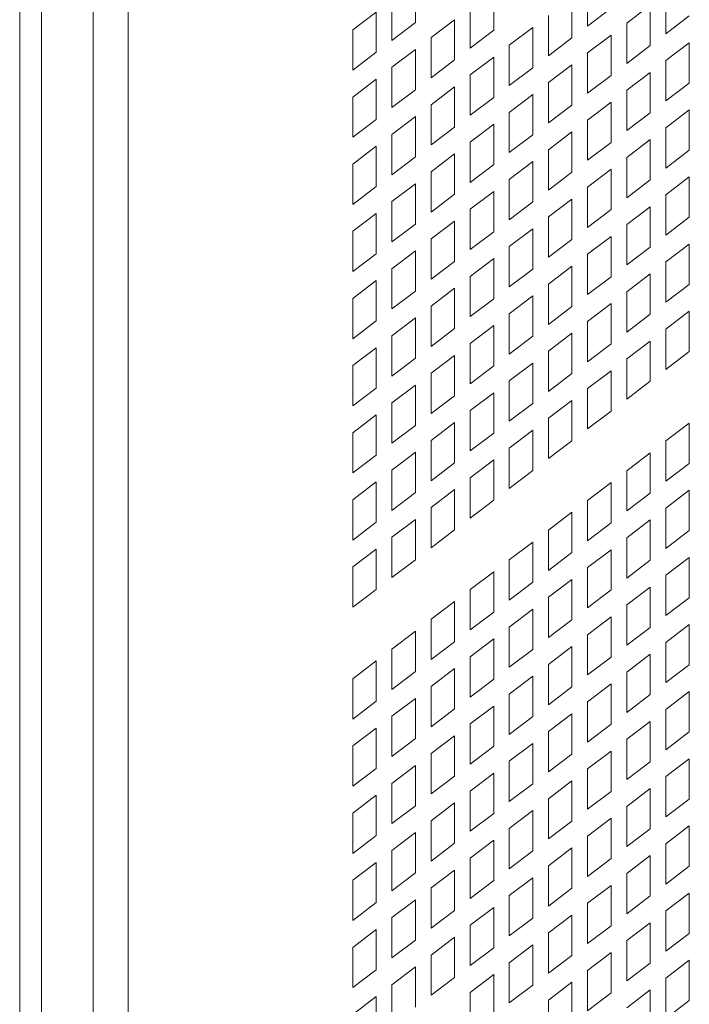
# Model space of a CAD drawing. Units: millimetres. Extents: x 160 to 5666, y 160 to 4040.
# Drawn here: x 1520 to 1549, y 606 to 649 of the extents above; entities that cross this region are included whole.
import ezdxf

# ---------------------------------------------------------------- set-up
doc = ezdxf.new("R2010")
doc.units = ezdxf.units.MM
doc.header["$LTSCALE"] = 20
doc.layers.add('Visible (Drawing)', color=7, linetype='Continuous', lineweight=40)
doc.layers.add('Visible Narrow (ISO)', color=7, linetype='Continuous', lineweight=35)

msp = doc.modelspace()

# ---------------------------------------------------------------- linework, layer by layer
at = {"layer": 'Visible (Drawing)', "color": 7, "lineweight": 5}
for p, q in [((1519.766, 1147.269), (1519.766, 338.295)), ((1536.804, 650.319), (1536.804, 648.585)), ((1544.215, 648.436), (1544.215, 650.17)), ((1540.173, 649.989), (1540.173, 648.255)), ((1547.584, 648.106), (1547.584, 649.839)), ((1535.793, 647.817), (1535.793, 649.551)), ((1543.542, 649.658), (1543.542, 647.925)), ((1545.899, 648.56), (1546.91, 649.328)), ((1546.91, 649.328), (1546.91, 647.594)), ((1534.108, 648.272), (1535.119, 649.04)), ((1535.119, 649.04), (1535.119, 647.306)), ((1539.162, 647.487), (1539.162, 649.221)), ((1542.53, 647.157), (1542.53, 648.891)), ((1545.226, 649.204), (1544.215, 648.436)), ((1536.804, 648.585), (1535.793, 647.817)), ((1537.477, 647.942), (1538.488, 648.71)), ((1538.488, 648.71), (1538.488, 646.976)), ((1545.899, 646.827), (1545.899, 648.56)), ((1548.595, 648.873), (1547.584, 648.106)), ((1534.108, 646.538), (1534.108, 648.272)), ((1540.173, 648.255), (1539.162, 647.487)), ((1540.846, 647.612), (1541.857, 648.379)), ((1541.857, 648.379), (1541.857, 646.646)), ((1544.215, 647.281), (1545.226, 648.049)), ((1545.226, 648.049), (1545.226, 646.315)), ((1537.477, 646.208), (1537.477, 647.942)), ((1540.846, 645.878), (1540.846, 647.612)), ((1543.542, 647.925), (1542.53, 647.157)), ((1547.584, 646.951), (1548.595, 647.719)), ((1548.595, 647.719), (1548.595, 645.985)), ((1535.119, 647.306), (1534.108, 646.538)), ((1535.793, 646.663), (1536.804, 647.431)), ((1536.804, 647.431), (1536.804, 645.697)), ((1544.215, 645.548), (1544.215, 647.281)), ((1546.91, 647.594), (1545.899, 646.827)), ((1538.488, 646.976), (1537.477, 646.208)), ((1539.162, 646.333), (1540.173, 647.1)), ((1540.173, 647.1), (1540.173, 645.367)), ((1542.53, 646.002), (1543.542, 646.77)), ((1543.542, 646.77), (1543.542, 645.037)), ((1547.584, 645.218), (1547.584, 646.951)), ((1535.793, 644.929), (1535.793, 646.663)), ((1541.857, 646.646), (1540.846, 645.878)), ((1545.899, 645.672), (1546.91, 646.44)), ((1546.91, 646.44), (1546.91, 644.706)), ((1534.108, 645.384), (1535.119, 646.152)), ((1535.119, 646.152), (1535.119, 644.418)), ((1539.162, 644.599), (1539.162, 646.333)), ((1542.53, 644.269), (1542.53, 646.002)), ((1545.226, 646.315), (1544.215, 645.548)), ((1548.595, 645.985), (1547.584, 645.218)), ((1536.804, 645.697), (1535.793, 644.929)), ((1537.477, 645.054), (1538.488, 645.821)), ((1538.488, 645.821), (1538.488, 644.088)), ((1545.899, 643.939), (1545.899, 645.672)), ((1534.108, 643.65), (1534.108, 645.384)), ((1540.173, 645.367), (1539.162, 644.599)), ((1540.846, 644.724), (1541.857, 645.491)), ((1541.857, 645.491), (1541.857, 643.758)), ((1544.215, 644.393), (1545.226, 645.161)), ((1545.226, 645.161), (1545.226, 643.427)), ((1537.477, 643.32), (1537.477, 645.054)), ((1540.846, 642.99), (1540.846, 644.724)), ((1543.542, 645.037), (1542.53, 644.269)), ((1546.91, 644.706), (1545.899, 643.939)), ((1547.584, 644.063), (1548.595, 644.831)), ((1548.595, 644.831), (1548.595, 643.097)), ((1535.119, 644.418), (1534.108, 643.65)), ((1535.793, 643.775), (1536.804, 644.542)), ((1536.804, 644.542), (1536.804, 642.809)), ((1544.215, 642.66), (1544.215, 644.393)), ((1538.488, 644.088), (1537.477, 643.32)), ((1539.162, 643.445), (1540.173, 644.212)), ((1540.173, 644.212), (1540.173, 642.479)), ((1542.53, 643.114), (1543.542, 643.882)), ((1543.542, 643.882), (1543.542, 642.148)), ((1547.584, 642.329), (1547.584, 644.063)), ((1535.793, 642.041), (1535.793, 643.775)), ((1539.162, 641.711), (1539.162, 643.445)), ((1541.857, 643.758), (1540.846, 642.99)), ((1545.226, 643.427), (1544.215, 642.66)), ((1545.899, 642.784), (1546.91, 643.552)), ((1546.91, 643.552), (1546.91, 641.818)), ((1534.108, 642.496), (1535.119, 643.263)), ((1535.119, 643.263), (1535.119, 641.53)), ((1542.53, 641.381), (1542.53, 643.114)), ((1548.595, 643.097), (1547.584, 642.329)), ((1536.804, 642.809), (1535.793, 642.041)), ((1537.477, 642.166), (1538.488, 642.933)), ((1538.488, 642.933), (1538.488, 641.2)), ((1540.846, 641.835), (1541.857, 642.603)), ((1541.857, 642.603), (1541.857, 640.869)), ((1545.899, 641.05), (1545.899, 642.784)), ((1534.108, 640.762), (1534.108, 642.496)), ((1537.477, 640.432), (1537.477, 642.166)), ((1540.173, 642.479), (1539.162, 641.711)), ((1543.542, 642.148), (1542.53, 641.381)), ((1544.215, 641.505), (1545.226, 642.273)), ((1545.226, 642.273), (1545.226, 640.539)), ((1540.846, 640.102), (1540.846, 641.835)), ((1546.91, 641.818), (1545.899, 641.05)), ((1547.584, 641.175), (1548.595, 641.943)), ((1548.595, 641.943), (1548.595, 640.209)), ((1535.119, 641.53), (1534.108, 640.762)), ((1535.793, 640.887), (1536.804, 641.654)), ((1536.804, 641.654), (1536.804, 639.921)), ((1539.162, 640.556), (1540.173, 641.324)), ((1540.173, 641.324), (1540.173, 639.59)), ((1544.215, 639.772), (1544.215, 641.505)), ((1535.793, 639.153), (1535.793, 640.887)), ((1538.488, 641.2), (1537.477, 640.432)), ((1541.857, 640.869), (1540.846, 640.102)), ((1542.53, 640.226), (1543.542, 640.994)), ((1543.542, 640.994), (1543.542, 639.26)), ((1547.584, 639.441), (1547.584, 641.175)), ((1539.162, 638.823), (1539.162, 640.556)), ((1545.226, 640.539), (1544.215, 639.772)), ((1545.899, 639.896), (1546.91, 640.664)), ((1546.91, 640.664), (1546.91, 638.93)), ((1534.108, 639.608), (1535.119, 640.375)), ((1535.119, 640.375), (1535.119, 638.642)), ((1537.477, 639.277), (1538.488, 640.045)), ((1538.488, 640.045), (1538.488, 638.312)), ((1542.53, 638.493), (1542.53, 640.226)), ((1548.595, 640.209), (1547.584, 639.441)), ((1534.108, 637.874), (1534.108, 639.608)), ((1536.804, 639.921), (1535.793, 639.153)), ((1540.173, 639.59), (1539.162, 638.823)), ((1540.846, 638.947), (1541.857, 639.715)), ((1541.857, 639.715), (1541.857, 637.981)), ((1545.899, 638.162), (1545.899, 639.896)), ((1537.477, 637.544), (1537.477, 639.277)), ((1543.542, 639.26), (1542.53, 638.493)), ((1544.215, 638.617), (1545.226, 639.385)), ((1545.226, 639.385), (1545.226, 637.651)), ((1535.793, 637.998), (1536.804, 638.766)), ((1536.804, 638.766), (1536.804, 637.033)), ((1540.846, 637.214), (1540.846, 638.947)), ((1546.91, 638.93), (1545.899, 638.162)), ((1547.584, 638.287), (1548.595, 639.055)), ((1548.595, 639.055), (1548.595, 637.321)), ((1535.119, 638.642), (1534.108, 637.874)), ((1538.488, 638.312), (1537.477, 637.544)), ((1539.162, 637.668), (1540.173, 638.436)), ((1540.173, 638.436), (1540.173, 636.702)), ((1544.215, 636.883), (1544.215, 638.617)), ((1535.793, 636.265), (1535.793, 637.998)), ((1541.857, 637.981), (1540.846, 637.214)), ((1542.53, 637.338), (1543.542, 638.106)), ((1543.542, 638.106), (1543.542, 636.372)), ((1547.584, 636.553), (1547.584, 638.287)), ((1534.108, 636.72), (1535.119, 637.487)), ((1535.119, 637.487), (1535.119, 635.754)), ((1539.162, 635.935), (1539.162, 637.668)), ((1545.226, 637.651), (1544.215, 636.883)), ((1545.899, 637.008), (1546.91, 637.776)), ((1546.91, 637.776), (1546.91, 636.042)), ((1536.804, 637.033), (1535.793, 636.265)), ((1537.477, 636.389), (1538.488, 637.157)), ((1538.488, 637.157), (1538.488, 635.423)), ((1542.53, 635.604), (1542.53, 637.338)), ((1548.595, 637.321), (1547.584, 636.553)), ((1534.108, 634.986), (1534.108, 636.72)), ((1540.173, 636.702), (1539.162, 635.935)), ((1540.846, 636.059), (1541.857, 636.827)), ((1541.857, 636.827), (1541.857, 635.093)), ((1545.899, 635.274), (1545.899, 637.008)), ((1537.477, 634.656), (1537.477, 636.389)), ((1543.542, 636.372), (1542.53, 635.604)), ((1544.215, 635.729), (1545.226, 636.497)), ((1545.226, 636.497), (1545.226, 634.763)), ((1535.119, 635.754), (1534.108, 634.986)), ((1535.793, 635.11), (1536.804, 635.878)), ((1536.804, 635.878), (1536.804, 634.144)), ((1540.846, 634.325), (1540.846, 636.059)), ((1546.91, 636.042), (1545.899, 635.274)), ((1547.584, 635.399), (1548.595, 636.166)), ((1548.595, 636.166), (1548.595, 634.433)), ((1538.488, 635.423), (1537.477, 634.656)), ((1539.162, 634.78), (1540.173, 635.548)), ((1540.173, 635.548), (1540.173, 633.814)), ((1544.215, 633.995), (1544.215, 635.729)), ((1547.584, 633.665), (1547.584, 635.399)), ((1535.793, 633.377), (1535.793, 635.11)), ((1541.857, 635.093), (1540.846, 634.325)), ((1542.53, 634.45), (1543.542, 635.218)), ((1543.542, 635.218), (1543.542, 633.484)), ((1534.108, 633.831), (1535.119, 634.599)), ((1535.119, 634.599), (1535.119, 632.865)), ((1539.162, 633.047), (1539.162, 634.78)), ((1545.226, 634.763), (1544.215, 633.995)), ((1545.899, 634.12), (1546.91, 634.888)), ((1546.91, 634.888), (1546.91, 633.154)), ((1536.804, 634.144), (1535.793, 633.377)), ((1537.477, 633.501), (1538.488, 634.269)), ((1538.488, 634.269), (1538.488, 632.535)), ((1542.53, 632.716), (1542.53, 634.45)), ((1545.899, 632.386), (1545.899, 634.12)), ((1548.595, 634.433), (1547.584, 633.665)), ((1534.108, 632.098), (1534.108, 633.831)), ((1540.173, 633.814), (1539.162, 633.047)), ((1540.846, 633.171), (1541.857, 633.939)), ((1541.857, 633.939), (1541.857, 632.205)), ((1537.477, 631.768), (1537.477, 633.501)), ((1543.542, 633.484), (1542.53, 632.716)), ((1544.215, 632.841), (1545.226, 633.609)), ((1545.226, 633.609), (1545.226, 631.875)), ((1535.119, 632.865), (1534.108, 632.098)), ((1535.793, 632.222), (1536.804, 632.99)), ((1536.804, 632.99), (1536.804, 631.256)), ((1540.846, 631.437), (1540.846, 633.171)), ((1544.215, 631.107), (1544.215, 632.841)), ((1546.91, 633.154), (1545.899, 632.386)), ((1538.488, 632.535), (1537.477, 631.768)), ((1539.162, 631.892), (1540.173, 632.66)), ((1540.173, 632.66), (1540.173, 630.926)), ((1535.793, 630.489), (1535.793, 632.222)), ((1541.857, 632.205), (1540.846, 631.437)), ((1542.53, 631.562), (1543.542, 632.33)), ((1543.542, 632.33), (1543.542, 630.596)), ((1534.108, 630.943), (1535.119, 631.711)), ((1535.119, 631.711), (1535.119, 629.977)), ((1539.162, 630.158), (1539.162, 631.892)), ((1542.53, 629.828), (1542.53, 631.562)), ((1545.226, 631.875), (1544.215, 631.107)), ((1536.804, 631.256), (1535.793, 630.489)), ((1537.477, 630.613), (1538.488, 631.381)), ((1538.488, 631.381), (1538.488, 629.647)), ((1547.584, 630.589), (1548.595, 631.357)), ((1548.595, 631.357), (1548.595, 629.623)), ((1534.108, 629.21), (1534.108, 630.943)), ((1540.173, 630.926), (1539.162, 630.158)), ((1540.846, 630.283), (1541.857, 631.051)), ((1541.857, 631.051), (1541.857, 629.317)), ((1537.477, 628.879), (1537.477, 630.613)), ((1540.846, 628.549), (1540.846, 630.283)), ((1543.542, 630.596), (1542.53, 629.828)), ((1547.584, 628.856), (1547.584, 630.589)), ((1535.119, 629.977), (1534.108, 629.21)), ((1535.793, 629.334), (1536.804, 630.102)), ((1536.804, 630.102), (1536.804, 628.368)), ((1545.899, 629.31), (1546.91, 630.078)), ((1546.91, 630.078), (1546.91, 628.344)), ((1538.488, 629.647), (1537.477, 628.879)), ((1539.162, 629.004), (1540.173, 629.772)), ((1540.173, 629.772), (1540.173, 628.038)), ((1548.595, 629.623), (1547.584, 628.856)), ((1535.793, 627.6), (1535.793, 629.334)), ((1539.162, 627.27), (1539.162, 629.004)), ((1541.857, 629.317), (1540.846, 628.549)), ((1545.899, 627.577), (1545.899, 629.31)), ((1534.108, 628.055), (1535.119, 628.823)), ((1535.119, 628.823), (1535.119, 627.089)), ((1544.215, 628.031), (1545.226, 628.799)), ((1545.226, 628.799), (1545.226, 627.065)), ((1536.804, 628.368), (1535.793, 627.6)), ((1537.477, 627.725), (1538.488, 628.493)), ((1538.488, 628.493), (1538.488, 626.759)), ((1546.91, 628.344), (1545.899, 627.577)), ((1547.584, 627.701), (1548.595, 628.469)), ((1548.595, 628.469), (1548.595, 626.735)), ((1534.108, 626.321), (1534.108, 628.055)), ((1537.477, 625.991), (1537.477, 627.725)), ((1540.173, 628.038), (1539.162, 627.27)), ((1544.215, 626.298), (1544.215, 628.031)), ((1542.53, 626.752), (1543.542, 627.52)), ((1543.542, 627.52), (1543.542, 625.786)), ((1547.584, 625.967), (1547.584, 627.701)), ((1535.119, 627.089), (1534.108, 626.321)), ((1535.793, 626.446), (1536.804, 627.214)), ((1536.804, 627.214), (1536.804, 625.48)), ((1545.226, 627.065), (1544.215, 626.298)), ((1545.899, 626.422), (1546.91, 627.19)), ((1546.91, 627.19), (1546.91, 625.456)), ((1535.793, 624.712), (1535.793, 626.446)), ((1538.488, 626.759), (1537.477, 625.991)), ((1542.53, 625.019), (1542.53, 626.752)), ((1548.595, 626.735), (1547.584, 625.967)), ((1540.846, 625.473), (1541.857, 626.241)), ((1541.857, 626.241), (1541.857, 624.507)), ((1545.899, 624.688), (1545.899, 626.422)), ((1534.108, 625.167), (1535.119, 625.935)), ((1535.119, 625.935), (1535.119, 624.201)), ((1543.542, 625.786), (1542.53, 625.019)), ((1544.215, 625.143), (1545.226, 625.911)), ((1545.226, 625.911), (1545.226, 624.177)), ((1534.108, 623.433), (1534.108, 625.167)), ((1536.804, 625.48), (1535.793, 624.712)), ((1540.846, 623.74), (1540.846, 625.473)), ((1546.91, 625.456), (1545.899, 624.688)), ((1547.584, 624.813), (1548.595, 625.581)), ((1548.595, 625.581), (1548.595, 623.847)), ((1539.162, 624.194), (1540.173, 624.962)), ((1540.173, 624.962), (1540.173, 623.228)), ((1544.215, 623.409), (1544.215, 625.143)), ((1547.584, 623.079), (1547.584, 624.813)), ((1541.857, 624.507), (1540.846, 623.74)), ((1542.53, 623.864), (1543.542, 624.632)), ((1543.542, 624.632), (1543.542, 622.898)), ((1535.119, 624.201), (1534.108, 623.433)), ((1539.162, 622.461), (1539.162, 624.194)), ((1545.226, 624.177), (1544.215, 623.409)), ((1545.899, 623.534), (1546.91, 624.302)), ((1546.91, 624.302), (1546.91, 622.568)), ((1537.477, 622.915), (1538.488, 623.683)), ((1538.488, 623.683), (1538.488, 621.949)), ((1542.53, 622.131), (1542.53, 623.864)), ((1545.899, 621.8), (1545.899, 623.534)), ((1548.595, 623.847), (1547.584, 623.079)), ((1540.173, 623.228), (1539.162, 622.461)), ((1540.846, 622.585), (1541.857, 623.353)), ((1541.857, 623.353), (1541.857, 621.619)), ((1537.477, 621.182), (1537.477, 622.915)), ((1543.542, 622.898), (1542.53, 622.131)), ((1544.215, 622.255), (1545.226, 623.023)), ((1545.226, 623.023), (1545.226, 621.289)), ((1547.584, 621.925), (1548.595, 622.693)), ((1548.595, 622.693), (1548.595, 620.959)), ((1535.793, 621.636), (1536.804, 622.404)), ((1536.804, 622.404), (1536.804, 620.67)), ((1540.846, 620.852), (1540.846, 622.585)), ((1544.215, 620.521), (1544.215, 622.255)), ((1546.91, 622.568), (1545.899, 621.8)), ((1538.488, 621.949), (1537.477, 621.182)), ((1539.162, 621.306), (1540.173, 622.074)), ((1540.173, 622.074), (1540.173, 620.34)), ((1547.584, 620.191), (1547.584, 621.925)), ((1535.793, 619.903), (1535.793, 621.636)), ((1541.857, 621.619), (1540.846, 620.852)), ((1542.53, 620.976), (1543.542, 621.744)), ((1543.542, 621.744), (1543.542, 620.01)), ((1545.899, 620.646), (1546.91, 621.414)), ((1546.91, 621.414), (1546.91, 619.68)), ((1534.108, 620.357), (1535.119, 621.125)), ((1535.119, 621.125), (1535.119, 619.392)), ((1539.162, 619.573), (1539.162, 621.306)), ((1542.53, 619.242), (1542.53, 620.976)), ((1545.226, 621.289), (1544.215, 620.521)), ((1548.595, 620.959), (1547.584, 620.191)), ((1536.804, 620.67), (1535.793, 619.903)), ((1537.477, 620.027), (1538.488, 620.795)), ((1538.488, 620.795), (1538.488, 619.061)), ((1545.899, 618.912), (1545.899, 620.646)), ((1534.108, 618.624), (1534.108, 620.357)), ((1540.173, 620.34), (1539.162, 619.573)), ((1540.846, 619.697), (1541.857, 620.465)), ((1541.857, 620.465), (1541.857, 618.731)), ((1544.215, 619.367), (1545.226, 620.135)), ((1545.226, 620.135), (1545.226, 618.401)), ((1537.477, 618.294), (1537.477, 620.027)), ((1540.846, 617.963), (1540.846, 619.697)), ((1543.542, 620.01), (1542.53, 619.242)), ((1546.91, 619.68), (1545.899, 618.912)), ((1547.584, 619.037), (1548.595, 619.804)), ((1548.595, 619.804), (1548.595, 618.071)), ((1535.119, 619.392), (1534.108, 618.624)), ((1535.793, 618.748), (1536.804, 619.516)), ((1536.804, 619.516), (1536.804, 617.782)), ((1544.215, 617.633), (1544.215, 619.367)), ((1538.488, 619.061), (1537.477, 618.294)), ((1539.162, 618.418), (1540.173, 619.186)), ((1540.173, 619.186), (1540.173, 617.452)), ((1542.53, 618.088), (1543.542, 618.856)), ((1543.542, 618.856), (1543.542, 617.122)), ((1547.584, 617.303), (1547.584, 619.037)), ((1535.793, 617.015), (1535.793, 618.748)), ((1539.162, 616.684), (1539.162, 618.418)), ((1541.857, 618.731), (1540.846, 617.963)), ((1545.226, 618.401), (1544.215, 617.633)), ((1545.899, 617.758), (1546.91, 618.525)), ((1546.91, 618.525), (1546.91, 616.792)), ((1534.108, 617.469), (1535.119, 618.237)), ((1535.119, 618.237), (1535.119, 616.503)), ((1542.53, 616.354), (1542.53, 618.088)), ((1548.595, 618.071), (1547.584, 617.303)), ((1536.804, 617.782), (1535.793, 617.015)), ((1537.477, 617.139), (1538.488, 617.907)), ((1538.488, 617.907), (1538.488, 616.173)), ((1540.846, 616.809), (1541.857, 617.577)), ((1541.857, 617.577), (1541.857, 615.843)), ((1545.899, 616.024), (1545.899, 617.758)), ((1534.108, 615.736), (1534.108, 617.469)), ((1537.477, 615.405), (1537.477, 617.139)), ((1540.173, 617.452), (1539.162, 616.684)), ((1543.542, 617.122), (1542.53, 616.354)), ((1544.215, 616.479), (1545.226, 617.246)), ((1545.226, 617.246), (1545.226, 615.513)), ((1540.846, 615.075), (1540.846, 616.809)), ((1546.91, 616.792), (1545.899, 616.024)), ((1547.584, 616.149), (1548.595, 616.916)), ((1548.595, 616.916), (1548.595, 615.183)), ((1535.119, 616.503), (1534.108, 615.736)), ((1535.793, 615.86), (1536.804, 616.628)), ((1536.804, 616.628), (1536.804, 614.894)), ((1539.162, 615.53), (1540.173, 616.298)), ((1540.173, 616.298), (1540.173, 614.564)), ((1544.215, 614.745), (1544.215, 616.479)), ((1535.793, 614.127), (1535.793, 615.86)), ((1538.488, 616.173), (1537.477, 615.405)), ((1542.53, 615.2), (1543.542, 615.968)), ((1543.542, 615.968), (1543.542, 614.234)), ((1547.584, 614.415), (1547.584, 616.149)), ((1539.162, 613.796), (1539.162, 615.53)), ((1541.857, 615.843), (1540.846, 615.075)), ((1545.226, 615.513), (1544.215, 614.745)), ((1545.899, 614.87), (1546.91, 615.637)), ((1546.91, 615.637), (1546.91, 613.904)), ((1534.108, 614.581), (1535.119, 615.349)), ((1535.119, 615.349), (1535.119, 613.615)), ((1537.477, 614.251), (1538.488, 615.019)), ((1538.488, 615.019), (1538.488, 613.285)), ((1542.53, 613.466), (1542.53, 615.2)), ((1548.595, 615.183), (1547.584, 614.415)), ((1534.108, 612.848), (1534.108, 614.581)), ((1536.804, 614.894), (1535.793, 614.127)), ((1540.846, 613.921), (1541.857, 614.689)), ((1541.857, 614.689), (1541.857, 612.955)), ((1545.899, 613.136), (1545.899, 614.87)), ((1537.477, 612.517), (1537.477, 614.251)), ((1540.173, 614.564), (1539.162, 613.796)), ((1543.542, 614.234), (1542.53, 613.466)), ((1544.215, 613.591), (1545.226, 614.358)), ((1545.226, 614.358), (1545.226, 612.625)), ((1535.793, 612.972), (1536.804, 613.74)), ((1536.804, 613.74), (1536.804, 612.006)), ((1540.846, 612.187), (1540.846, 613.921)), ((1546.91, 613.904), (1545.899, 613.136)), ((1547.584, 613.26), (1548.595, 614.028)), ((1548.595, 614.028), (1548.595, 612.295)), ((1535.119, 613.615), (1534.108, 612.848)), ((1539.162, 612.642), (1540.173, 613.41)), ((1540.173, 613.41), (1540.173, 611.676)), ((1544.215, 611.857), (1544.215, 613.591)), ((1535.793, 611.238), (1535.793, 612.972)), ((1538.488, 613.285), (1537.477, 612.517)), ((1541.857, 612.955), (1540.846, 612.187)), ((1542.53, 612.312), (1543.542, 613.079)), ((1543.542, 613.079), (1543.542, 611.346)), ((1547.584, 611.527), (1547.584, 613.26)), ((1534.108, 611.693), (1535.119, 612.461)), ((1535.119, 612.461), (1535.119, 610.727)), ((1539.162, 610.908), (1539.162, 612.642)), ((1545.226, 612.625), (1544.215, 611.857)), ((1545.899, 611.981), (1546.91, 612.749)), ((1546.91, 612.749), (1546.91, 611.016)), ((1537.477, 611.363), (1538.488, 612.131)), ((1538.488, 612.131), (1538.488, 610.397)), ((1542.53, 610.578), (1542.53, 612.312)), ((1548.595, 612.295), (1547.584, 611.527)), ((1534.108, 609.959), (1534.108, 611.693)), ((1536.804, 612.006), (1535.793, 611.238)), ((1540.173, 611.676), (1539.162, 610.908)), ((1540.846, 611.033), (1541.857, 611.8)), ((1541.857, 611.8), (1541.857, 610.067)), ((1545.899, 610.248), (1545.899, 611.981)), ((1537.477, 609.629), (1537.477, 611.363)), ((1543.542, 611.346), (1542.53, 610.578)), ((1544.215, 610.703), (1545.226, 611.47)), ((1545.226, 611.47), (1545.226, 609.737)), ((1535.793, 610.084), (1536.804, 610.852)), ((1536.804, 610.852), (1536.804, 609.118)), ((1540.846, 609.299), (1540.846, 611.033)), ((1546.91, 611.016), (1545.899, 610.248)), ((1547.584, 610.372), (1548.595, 611.14)), ((1548.595, 611.14), (1548.595, 609.406)), ((1535.119, 610.727), (1534.108, 609.959)), ((1538.488, 610.397), (1537.477, 609.629)), ((1539.162, 609.754), (1540.173, 610.521)), ((1540.173, 610.521), (1540.173, 608.788)), ((1544.215, 608.969), (1544.215, 610.703)), ((1547.584, 608.639), (1547.584, 610.372)), ((1535.793, 608.35), (1535.793, 610.084)), ((1541.857, 610.067), (1540.846, 609.299)), ((1542.53, 609.424), (1543.542, 610.191)), ((1543.542, 610.191), (1543.542, 608.458)), ((1534.108, 608.805), (1535.119, 609.573)), ((1535.119, 609.573), (1535.119, 607.839)), ((1539.162, 608.02), (1539.162, 609.754)), ((1545.226, 609.737), (1544.215, 608.969)), ((1545.899, 609.093), (1546.91, 609.861)), ((1546.91, 609.861), (1546.91, 608.127)), ((1536.804, 609.118), (1535.793, 608.35)), ((1537.477, 608.475), (1538.488, 609.243)), ((1538.488, 609.243), (1538.488, 607.509)), ((1542.53, 607.69), (1542.53, 609.424)), ((1545.899, 607.36), (1545.899, 609.093)), ((1548.595, 609.406), (1547.584, 608.639)), ((1534.108, 607.071), (1534.108, 608.805)), ((1540.173, 608.788), (1539.162, 608.02)), ((1540.846, 608.145), (1541.857, 608.912)), ((1541.857, 608.912), (1541.857, 607.179)), ((1537.477, 606.741), (1537.477, 608.475)), ((1543.542, 608.458), (1542.53, 607.69)), ((1544.215, 607.814), (1545.226, 608.582)), ((1545.226, 608.582), (1545.226, 606.848)), ((1547.584, 607.484), (1548.595, 608.252)), ((1548.595, 608.252), (1548.595, 606.518)), ((1535.119, 607.839), (1534.108, 607.071)), ((1535.793, 607.196), (1536.804, 607.964)), ((1536.804, 607.964), (1536.804, 606.23)), ((1540.846, 606.411), (1540.846, 608.145)), ((1544.215, 606.081), (1544.215, 607.814)), ((1546.91, 608.127), (1545.899, 607.36)), ((1538.488, 607.509), (1537.477, 606.741)), ((1539.162, 606.866), (1540.173, 607.633)), ((1540.173, 607.633), (1540.173, 605.9)), ((1547.584, 605.751), (1547.584, 607.484)), ((1535.793, 605.462), (1535.793, 607.196)), ((1541.857, 607.179), (1540.846, 606.411)), ((1542.53, 606.535), (1543.542, 607.303)), ((1543.542, 607.303), (1543.542, 605.569)), ((1545.899, 606.205), (1546.91, 606.973)), ((1546.91, 606.973), (1546.91, 605.239)), ((1534.108, 605.917), (1535.119, 606.685)), ((1535.119, 606.685), (1535.119, 604.951)), ((1539.162, 605.132), (1539.162, 606.866)), ((1542.53, 604.802), (1542.53, 606.535)), ((1545.226, 606.848), (1544.215, 606.081)), ((1548.595, 606.518), (1547.584, 605.751))]:
    msp.add_line(p, q, dxfattribs=at)
at = {"layer": 'Visible Narrow (ISO)', "color": 7, "lineweight": 5}
for p, q in [((1520.711, 1146.552), (1520.711, 337.578)), ((1524.442, 1146.17), (1524.442, 337.196)), ((1522.924, 1145.992), (1522.924, 337.018))]:
    msp.add_line(p, q, dxfattribs=at)

doc.saveas('drawing.dxf')
